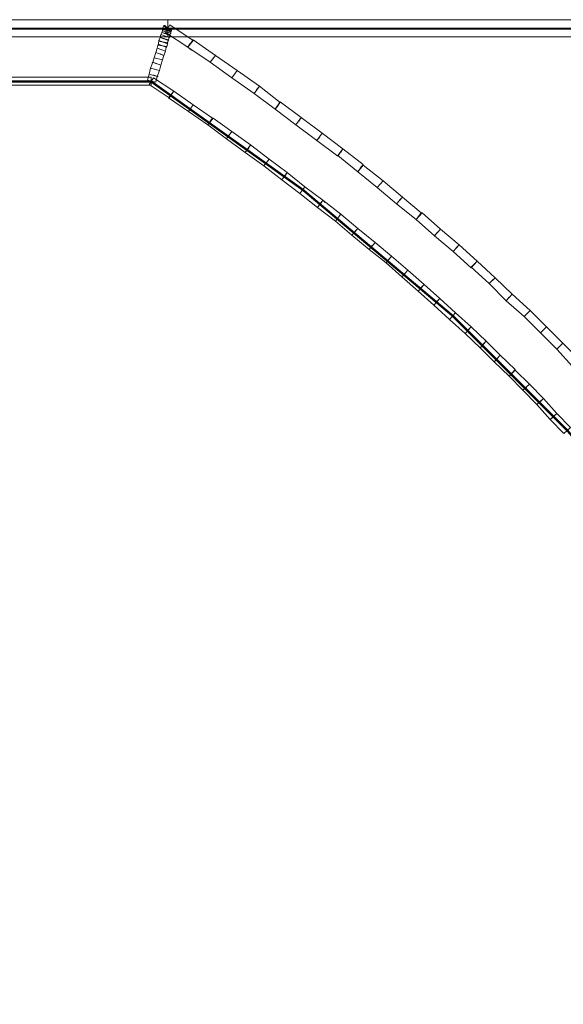
# Model space of a CAD drawing. Units: millimetres. Extents: x -2 to 478, y 5 to 93.
# Drawn here: x 434 to 456, y 54 to 93 of the extents above; entities that cross this region are included whole.
import ezdxf

# ---------------------------------------------------------------- set-up
doc = ezdxf.new("R2010")
doc.units = ezdxf.units.MM
doc.header["$MEASUREMENT"] = 0

msp = doc.modelspace()

# ---------------------------------------------------------------- linework, layer by layer
at = {"color": 7, "lineweight": 20}
for points in [[(439.937, 92.504), (36.055, 92.504), (36.055, 93.193), (439.937, 93.193), (439.937, 92.504), (439.937, 92.504)], [(474.343, 92.504), (439.937, 92.504), (439.937, 93.193), (474.343, 93.193), (474.343, 92.504), (474.343, 92.504)], [(439.667, 92.594), (439.697, 92.684), (440.027, 92.564), (439.997, 92.474), (439.667, 92.594), (439.667, 92.594)], [(439.697, 92.684), (439.727, 92.744), (440.057, 92.654), (440.027, 92.594), (439.697, 92.684), (439.697, 92.684)], [(439.727, 92.804), (439.757, 92.864), (440.087, 92.744), (440.057, 92.714), (439.727, 92.804), (439.727, 92.804)], [(439.727, 92.804), (439.727, 92.804), (439.727, 92.804), (439.907, 92.774), (439.727, 92.804), (439.727, 92.804)], [(439.727, 92.744), (439.727, 92.804), (440.057, 92.714), (440.057, 92.654), (439.727, 92.744), (439.727, 92.744)], [(439.757, 92.834), (439.757, 92.894), (439.787, 92.954), (439.907, 92.834), (439.757, 92.834), (439.757, 92.834)], [(439.757, 92.804), (439.757, 92.834), (440.087, 92.834), (440.087, 92.804), (439.757, 92.804), (439.757, 92.804)], [(439.787, 92.954), (439.817, 92.954), (440.057, 92.714), (440.027, 92.714), (439.787, 92.954), (439.787, 92.954)], [(440.027, 92.984), (440.956, 92.354), (440.746, 92.085), (439.847, 92.684), (440.027, 92.984), (440.027, 92.984)], [(440.027, 92.594), (440.027, 92.594), (440.027, 92.564), (439.877, 92.624), (440.027, 92.594), (440.027, 92.594)], [(440.087, 92.804), (440.087, 92.774), (440.087, 92.744), (439.907, 92.804), (440.087, 92.804), (440.087, 92.804)], [(439.547, 92.174), (439.577, 92.324), (439.937, 92.264), (439.907, 92.114), (439.547, 92.174), (439.547, 92.174)], [(439.577, 92.354), (439.637, 92.474), (439.967, 92.354), (439.907, 92.234), (439.577, 92.354), (439.577, 92.354)], [(439.577, 92.324), (439.577, 92.324), (439.577, 92.354), (439.757, 92.294), (439.577, 92.324), (439.577, 92.324)], [(439.637, 92.474), (439.667, 92.594), (439.997, 92.474), (439.967, 92.384), (439.637, 92.474), (439.637, 92.474)], [(439.667, 92.594), (439.667, 92.564), (439.667, 92.594), (439.847, 92.534), (439.667, 92.594), (439.667, 92.594)], [(439.967, 92.384), (439.967, 92.354), (439.967, 92.354), (439.817, 92.414), (439.967, 92.384), (439.967, 92.384)], [(440.956, 92.384), (441.855, 91.755), (441.645, 91.485), (440.746, 92.085), (440.956, 92.384), (440.956, 92.384)], [(440.746, 92.085), (440.896, 91.965), (440.746, 92.085), (440.836, 92.234), (440.746, 92.085), (440.746, 92.085)], [(439.397, 91.665), (439.457, 91.875), (439.787, 91.755), (439.727, 91.575), (439.397, 91.665), (439.397, 91.665)], [(439.457, 91.875), (439.517, 92.055), (439.847, 91.935), (439.787, 91.755), (439.457, 91.875), (439.457, 91.875)], [(439.517, 92.055), (439.547, 92.204), (439.877, 92.085), (439.847, 91.935), (439.517, 92.055), (439.517, 92.055)], [(439.517, 92.055), (439.517, 92.055), (439.517, 92.055), (439.667, 91.995), (439.517, 92.055), (439.517, 92.055)], [(439.907, 92.114), (439.877, 92.085), (439.727, 92.144), (439.907, 92.114), (439.907, 92.114)], [(439.248, 91.245), (439.338, 91.485), (439.667, 91.365), (439.607, 91.155), (439.248, 91.245), (439.248, 91.245)], [(439.338, 91.485), (439.308, 91.455), (439.338, 91.485), (439.487, 91.425), (439.338, 91.485), (439.338, 91.485)], [(439.338, 91.485), (439.397, 91.665), (439.727, 91.575), (439.667, 91.365), (439.338, 91.485), (439.338, 91.485)], [(439.787, 91.755), (439.787, 91.755), (439.787, 91.755), (439.637, 91.815), (439.787, 91.755), (439.787, 91.755)], [(441.855, 91.755), (442.724, 91.155), (442.514, 90.856), (441.645, 91.485), (441.855, 91.755), (441.855, 91.755)], [(441.855, 91.755), (441.825, 91.785), (441.855, 91.755), (441.735, 91.605), (441.855, 91.755), (441.855, 91.755)], [(439.188, 91.006), (439.248, 91.245), (439.607, 91.155), (439.517, 90.916), (439.188, 91.006), (439.188, 91.006)], [(442.724, 91.155), (443.623, 90.526), (443.414, 90.226), (442.514, 90.856), (442.724, 91.155), (442.724, 91.155)], [(439.278, 90.556), (36.894, 90.556), (36.894, 90.886), (439.278, 90.886), (439.278, 90.556), (439.278, 90.556)], [(439.128, 90.766), (439.188, 91.006), (439.517, 90.916), (439.457, 90.676), (439.128, 90.766), (439.128, 90.766)], [(439.367, 90.856), (440.177, 90.316), (439.997, 90.047), (439.188, 90.586), (439.367, 90.856), (439.367, 90.856)], [(439.517, 90.916), (439.547, 90.916), (439.517, 90.916), (439.367, 90.976), (439.517, 90.916), (439.517, 90.916)], [(440.177, 90.316), (440.956, 89.777), (440.776, 89.507), (439.967, 90.047), (440.177, 90.316), (440.177, 90.316)], [(440.177, 90.316), (440.147, 90.346), (440.177, 90.316), (440.087, 90.196), (440.177, 90.316), (440.177, 90.316)], [(443.623, 90.526), (444.462, 89.867), (444.253, 89.597), (443.414, 90.226), (443.623, 90.526), (443.623, 90.526)], [(443.623, 90.526), (443.593, 90.526), (443.623, 90.526), (443.503, 90.376), (443.623, 90.526), (443.623, 90.526)], [(444.462, 89.897), (445.302, 89.267), (445.092, 88.968), (444.253, 89.597), (444.462, 89.897), (444.462, 89.897)], [(440.956, 89.777), (441.735, 89.237), (441.555, 88.968), (440.776, 89.507), (440.956, 89.777), (440.956, 89.777)], [(444.253, 89.597), (444.283, 89.597), (444.253, 89.597), (444.373, 89.747), (444.253, 89.597), (444.253, 89.597)], [(441.765, 89.237), (442.514, 88.698), (442.305, 88.398), (441.555, 88.968), (441.765, 89.237), (441.765, 89.237)], [(441.735, 89.237), (441.765, 89.237), (441.765, 89.237), (441.645, 89.117), (441.735, 89.237), (441.735, 89.237)], [(445.302, 89.267), (446.141, 88.638), (445.931, 88.338), (445.092, 88.968), (445.302, 89.267), (445.302, 89.267)], [(445.302, 89.267), (445.332, 89.237), (445.302, 89.267), (445.212, 89.117), (445.302, 89.267), (445.302, 89.267)], [(442.514, 88.698), (443.264, 88.158), (443.054, 87.859), (442.305, 88.398), (442.514, 88.698), (442.514, 88.698)], [(442.305, 88.398), (442.305, 88.398), (442.305, 88.398), (442.395, 88.548), (442.305, 88.398), (442.305, 88.398)], [(445.931, 88.338), (445.901, 88.368), (445.931, 88.338), (446.051, 88.488), (445.931, 88.338), (445.931, 88.338)], [(446.141, 88.638), (446.98, 88.009), (446.77, 87.709), (445.931, 88.338), (446.141, 88.638), (446.141, 88.638)], [(443.264, 88.158), (444.013, 87.589), (443.803, 87.319), (443.054, 87.859), (443.264, 88.158), (443.264, 88.158)], [(443.264, 88.158), (443.264, 88.158), (443.264, 88.158), (443.174, 88.009), (443.264, 88.158), (443.264, 88.158)], [(446.98, 88.009), (447.789, 87.379), (447.579, 87.079), (446.77, 87.739), (446.98, 88.009), (446.98, 88.009)], [(446.98, 88.009), (447.01, 87.979), (446.98, 88.009), (446.89, 87.859), (446.98, 88.009), (446.98, 88.009)], [(444.013, 87.589), (444.732, 87.049), (444.522, 86.75), (443.803, 87.319), (444.013, 87.589), (444.013, 87.589)], [(447.789, 87.349), (448.598, 86.72), (448.359, 86.45), (447.579, 87.079), (447.789, 87.349), (447.789, 87.349)], [(447.789, 87.379), (447.759, 87.379), (447.789, 87.349), (447.669, 87.229), (447.789, 87.379), (447.789, 87.379)], [(444.732, 87.049), (445.451, 86.48), (445.242, 86.21), (444.522, 86.75), (444.732, 87.049), (444.732, 87.049)], [(444.732, 87.049), (444.732, 87.049), (444.732, 87.049), (444.642, 86.9), (444.732, 87.049), (444.732, 87.049)], [(448.598, 86.72), (449.378, 86.06), (449.138, 85.791), (448.359, 86.45), (448.598, 86.72), (448.598, 86.72)], [(445.451, 86.48), (446.171, 85.941), (445.961, 85.641), (445.242, 86.21), (445.451, 86.48), (445.451, 86.48)], [(446.171, 85.941), (446.89, 85.371), (446.68, 85.101), (445.961, 85.641), (446.171, 85.941), (446.171, 85.941)], [(446.171, 85.941), (446.261, 85.851), (446.171, 85.941), (446.081, 85.791), (446.171, 85.941), (446.171, 85.941)], [(449.378, 86.06), (450.127, 85.431), (449.917, 85.161), (449.138, 85.791), (449.378, 86.06), (449.378, 86.06)], [(449.378, 86.06), (449.378, 86.09), (449.378, 86.06), (449.258, 85.941), (449.378, 86.06), (449.378, 86.06)], [(446.89, 85.371), (447.579, 84.802), (447.34, 84.532), (446.68, 85.101), (446.89, 85.371), (446.89, 85.371)], [(446.89, 85.371), (446.86, 85.371), (446.89, 85.371), (446.77, 85.221), (446.89, 85.371), (446.89, 85.371)], [(450.157, 85.431), (450.906, 84.772), (450.666, 84.502), (449.917, 85.161), (450.157, 85.431), (450.157, 85.431)], [(450.127, 85.431), (450.127, 85.431), (450.157, 85.431), (450.037, 85.311), (450.127, 85.431), (450.127, 85.431)], [(447.579, 84.802), (448.269, 84.232), (448.029, 83.963), (447.34, 84.532), (447.579, 84.802), (447.579, 84.802)], [(447.579, 84.802), (447.579, 84.832), (447.579, 84.802), (447.46, 84.682), (447.579, 84.802), (447.579, 84.802)], [(450.906, 84.772), (451.655, 84.142), (451.416, 83.873), (450.666, 84.502), (450.906, 84.772), (450.906, 84.772)], [(450.666, 84.502), (450.666, 84.502), (450.666, 84.502), (450.786, 84.652), (450.666, 84.502), (450.666, 84.502)], [(448.269, 84.232), (448.928, 83.693), (448.718, 83.423), (448.029, 83.963), (448.269, 84.232), (448.269, 84.232)], [(448.029, 83.963), (448.029, 83.963), (448.029, 83.963), (448.149, 84.112), (448.029, 83.963), (448.029, 83.963)], [(451.655, 84.142), (452.375, 83.483), (452.135, 83.213), (451.416, 83.873), (451.655, 84.142), (451.655, 84.142)], [(451.655, 84.142), (451.655, 84.112), (451.655, 84.142), (451.536, 84.022), (451.655, 84.142), (451.655, 84.142)], [(448.928, 83.693), (449.587, 83.123), (449.348, 82.854), (448.718, 83.423), (448.928, 83.693), (448.928, 83.693)], [(448.928, 83.693), (448.958, 83.663), (448.928, 83.693), (448.808, 83.543), (448.928, 83.693), (448.928, 83.693)], [(452.375, 83.483), (452.375, 83.513), (452.375, 83.483), (452.255, 83.363), (452.375, 83.483), (452.375, 83.483)], [(449.587, 83.123), (450.247, 82.554), (450.007, 82.284), (449.348, 82.854), (449.587, 83.123), (449.587, 83.123)], [(452.375, 83.483), (453.094, 82.824), (452.854, 82.584), (452.135, 83.243), (452.375, 83.483), (452.375, 83.483)], [(449.348, 82.854), (449.318, 82.884), (449.348, 82.854), (449.468, 82.973), (449.348, 82.854), (449.348, 82.854)], [(453.094, 82.824), (453.783, 82.164), (453.544, 81.895), (452.854, 82.584), (453.094, 82.824), (453.094, 82.824)], [(453.094, 82.824), (453.094, 82.824), (453.094, 82.824), (452.974, 82.704), (453.094, 82.824), (453.094, 82.824)], [(450.247, 82.554), (450.876, 81.984), (450.636, 81.715), (450.007, 82.284), (450.247, 82.554), (450.247, 82.554)], [(450.247, 82.554), (450.247, 82.554), (450.247, 82.554), (450.127, 82.434), (450.247, 82.554), (450.247, 82.554)], [(450.876, 81.984), (451.506, 81.415), (451.266, 81.145), (450.636, 81.715), (450.876, 81.984), (450.876, 81.984)], [(450.876, 81.984), (450.846, 82.014), (450.876, 81.984), (450.756, 81.865), (450.876, 81.984), (450.876, 81.984)], [(453.783, 82.164), (454.503, 81.505), (454.263, 81.265), (453.544, 81.895), (453.783, 82.164), (453.783, 82.164)], [(453.544, 81.895), (453.544, 81.895), (453.544, 81.895), (453.663, 82.044), (453.544, 81.895), (453.544, 81.895)], [(451.506, 81.415), (452.135, 80.846), (451.895, 80.576), (451.266, 81.145), (451.506, 81.415), (451.506, 81.415)], [(454.503, 81.505), (455.162, 80.846), (454.922, 80.606), (454.263, 81.265), (454.503, 81.505), (454.503, 81.505)], [(454.503, 81.505), (454.503, 81.505), (454.503, 81.505), (454.383, 81.385), (454.503, 81.505), (454.503, 81.505)], [(452.135, 80.846), (452.734, 80.276), (452.495, 80.006), (451.895, 80.576), (452.135, 80.846), (452.135, 80.846)], [(452.135, 80.846), (452.135, 80.816), (452.135, 80.846), (452.015, 80.726), (452.135, 80.846), (452.135, 80.846)], [(455.162, 80.846), (455.821, 80.186), (455.582, 79.946), (454.922, 80.606), (455.162, 80.846), (455.162, 80.846)], [(455.162, 80.846), (455.162, 80.846), (455.162, 80.846), (455.042, 80.726), (455.162, 80.846), (455.162, 80.846)], [(452.734, 80.276), (453.304, 79.707), (453.064, 79.437), (452.495, 80.006), (452.734, 80.276), (452.734, 80.276)], [(452.734, 80.276), (452.704, 80.306), (452.734, 80.276), (452.614, 80.156), (452.734, 80.276), (452.734, 80.276)], [(455.821, 80.186), (456.481, 79.527), (456.211, 79.257), (455.582, 79.946), (455.821, 80.186), (455.821, 80.186)], [(453.304, 79.707), (453.903, 79.137), (453.663, 78.868), (453.064, 79.437), (453.304, 79.707), (453.304, 79.707)], [(453.903, 79.107), (454.473, 78.538), (454.203, 78.298), (453.663, 78.868), (453.903, 79.107), (453.903, 79.107)], [(453.903, 79.137), (453.903, 79.107), (453.903, 79.107), (453.783, 78.987), (453.903, 79.137), (453.903, 79.137)], [(454.473, 78.538), (455.042, 77.968), (454.772, 77.729), (454.203, 78.298), (454.473, 78.538), (454.473, 78.538)], [(454.203, 78.298), (454.203, 78.298), (454.203, 78.298), (454.353, 78.418), (454.203, 78.298), (454.203, 78.298)], [(455.042, 77.968), (455.582, 77.369), (455.312, 77.129), (454.772, 77.729), (455.042, 77.968), (455.042, 77.968)], [(455.042, 77.968), (455.042, 77.968), (455.042, 77.968), (454.922, 77.849), (455.042, 77.968), (455.042, 77.968)], [(455.582, 77.369), (456.121, 76.8), (455.851, 76.56), (455.312, 77.129), (455.582, 77.369), (455.582, 77.369)], [(455.312, 77.129), (455.312, 77.129), (455.312, 77.129), (455.462, 77.249), (455.312, 77.129), (455.312, 77.129)]]:
    msp.add_lwpolyline(points, dxfattribs=at)
at = {"color": 7, "lineweight": 20, "const_width": 0.0899}
for points in [[(477.49, 8.407), (477.49, 89.477), (477.49, 89.807), (477.43, 90.136), (477.34, 90.466), (477.22, 90.766), (477.1, 91.066), (476.921, 91.365), (476.741, 91.605), (476.501, 91.845), (476.261, 92.085), (476.021, 92.264), (475.752, 92.444), (475.452, 92.564), (475.122, 92.684), (474.823, 92.774), (474.493, 92.834), (474.133, 92.834), (2.038, 92.834)], [(439.278, 7.148), (446.291, 12.303), (450.966, 16.229), (455.731, 20.935), (458.099, 23.662), (460.736, 27.109), (462.984, 30.585), (464.872, 34.092), (466.311, 37.628), (467.54, 41.914), (468.199, 46.2), (468.289, 50.485), (468.109, 53.243), (467.33, 56.899), (464.663, 64.182), (462.714, 67.808), (459.448, 72.574), (456.001, 76.68), (451.386, 81.295), (445.362, 86.36), (439.278, 90.706), (36.894, 90.706)]]:
    msp.add_lwpolyline(points, dxfattribs=at)

doc.saveas('drawing.dxf')
